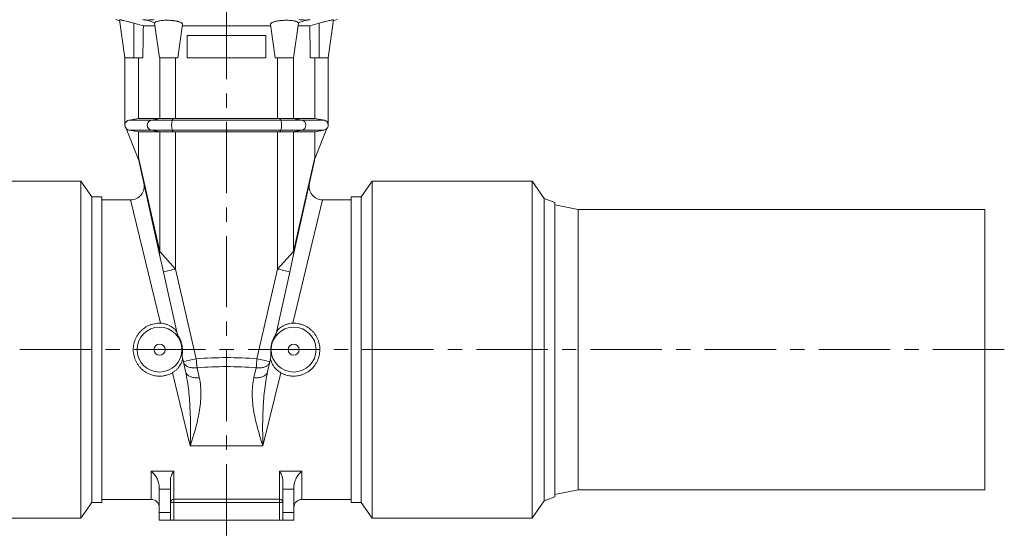
# Model space of a CAD drawing. Units: millimetres. Extents: x 5 to 589, y 5 to 415.
# Drawn here: x 190 to 365, y 209 to 301 of the extents above; entities that cross this region are included whole.
import ezdxf

# ---------------------------------------------------------------- set-up
doc = ezdxf.new("R2010")
doc.units = ezdxf.units.MM
doc.linetypes.add('CENTERX2', pattern=[20.32, 12.7, -2.54, 2.54, -2.54])
doc.layers.add('FORMAT', color=7, linetype='Continuous')

msp = doc.modelspace()

# ---------------------------------------------------------------- linework, layer by layer
at = {"color": 7, "linetype": 'Continuous', "lineweight": 15}
for p, q in [((206.94, 300.56), (207.61, 300.38)), ((208.54, 293.76), (207.59, 300.55)), ((211.82, 299.49), (210.13, 299.94)), ((214.68, 293.76), (213.81, 299.96)), ((238.57, 293.76), (239.44, 299.96)), ((241.44, 299.49), (243.13, 299.94)), ((244.72, 293.76), (245.67, 300.55)), ((245.65, 300.38), (246.32, 300.56)), ((211.82, 299.49), (213.88, 299.49)), ((217.97, 293.76), (218.81, 299.69)), ((218.78, 299.49), (234.48, 299.49)), ((235.28, 293.76), (234.45, 299.69)), ((241.44, 299.49), (239.38, 299.49)), ((219.62, 297.76), (233.64, 297.76)), ((219.62, 297.76), (219.62, 293.76)), ((233.64, 293.76), (233.64, 297.76)), ((208.53, 293.84), (208.53, 281.76)), ((210.13, 293.76), (208.54, 293.76)), ((211.72, 293.76), (210.13, 293.76)), ((210.93, 282.94), (210.93, 293.76)), ((217.97, 293.76), (214.68, 293.76)), ((219.62, 293.76), (233.64, 293.76)), ((235.28, 293.76), (238.57, 293.76)), ((241.53, 293.76), (243.13, 293.76)), ((242.32, 282.94), (242.32, 293.76)), ((243.13, 293.76), (244.72, 293.76)), ((244.73, 293.84), (244.73, 281.76)), ((214.72, 282.94), (210.93, 282.94)), ((235.7, 282.94), (217.56, 282.94)), ((238.54, 282.94), (242.32, 282.94)), ((242.32, 282.94), (243.98, 282.64)), ((208.53, 281.76), (208.53, 281.76)), ((208.77, 281.15), (210.95, 275.65)), ((210.93, 280.58), (214.72, 280.58)), ((210.93, 280.58), (210.93, 275.97)), ((217.56, 280.58), (235.7, 280.58)), ((242.32, 280.58), (238.54, 280.58)), ((244.49, 281.15), (242.3, 275.65)), ((243.98, 280.87), (242.32, 280.58)), ((242.32, 275.97), (242.32, 280.58)), ((244.72, 281.76), (244.73, 281.76)), ((214.7, 258.69), (210.99, 275.45)), ((238.55, 258.69), (242.27, 275.45)), ((200.69, 271.78), (172.25, 271.78)), ((202.65, 268.98), (200.69, 271.78)), ((200.69, 271.78), (200.69, 211.74)), ((252.57, 271.78), (250.61, 268.98)), ((281.01, 271.78), (252.57, 271.78)), ((252.57, 232.02), (252.57, 271.78)), ((283.16, 268.71), (281.01, 271.78)), ((281.01, 232.02), (281.01, 271.78)), ((204.43, 268.98), (202.65, 268.98)), ((202.65, 268.98), (202.65, 214.54)), ((204.43, 268.98), (204.43, 214.54)), ((209.55, 268.46), (204.43, 268.46)), ((248.83, 268.46), (243.71, 268.46)), ((250.61, 268.98), (248.83, 268.98)), ((248.83, 232.92), (248.83, 268.98)), ((250.61, 232.92), (250.61, 268.98)), ((285.04, 268), (283.16, 268.71)), ((283.16, 233.01), (283.16, 268.71)), ((285.04, 233.24), (285.04, 268)), ((289.23, 266.76), (285.04, 267.57)), ((361.63, 266.76), (289.23, 266.76)), ((289.23, 216.76), (289.23, 266.76)), ((361.63, 266.76), (361.63, 216.76)), ((214.7, 258.69), (215.39, 255.59)), ((238.55, 258.69), (237.87, 255.59)), ((215.39, 255.59), (217.82, 244.61)), ((237.87, 255.59), (235.43, 244.61)), ((218.73, 240.52), (218.94, 239.59)), ((234.53, 240.52), (234.32, 239.59)), ((218.94, 239.59), (219.32, 237.84)), ((234.32, 239.59), (233.93, 237.84)), ((285.04, 215.51), (285.04, 233.24)), ((248.83, 214.54), (248.83, 232.92)), ((250.61, 214.54), (250.61, 232.92)), ((252.57, 211.74), (252.57, 232.02)), ((281.01, 211.74), (281.01, 232.02)), ((283.16, 214.81), (283.16, 233.01)), ((214.63, 216.89), (214.63, 217.41)), ((216.63, 218.54), (216.63, 216.89)), ((236.63, 216.89), (236.63, 218.54)), ((238.63, 217.41), (238.63, 216.89)), ((214.63, 212.76), (214.63, 216.89)), ((216.63, 212.76), (216.63, 216.89)), ((236.63, 212.76), (236.63, 216.89)), ((238.63, 212.76), (238.63, 216.89)), ((285.04, 215.95), (289.23, 216.76)), ((289.23, 216.76), (361.63, 216.76)), ((200.69, 211.74), (202.65, 214.54)), ((202.65, 214.54), (204.43, 214.54)), ((204.43, 215.06), (213.23, 215.06)), ((240.03, 215.06), (248.83, 215.06)), ((248.83, 214.54), (250.61, 214.54)), ((250.61, 214.54), (252.57, 211.74)), ((281.01, 211.74), (283.16, 214.81)), ((283.16, 214.81), (285.04, 215.51)), ((214.63, 211.36), (214.63, 212.76)), ((216.63, 212.76), (216.63, 211.36)), ((236.63, 211.36), (236.63, 212.76)), ((238.63, 212.76), (238.63, 211.36)), ((172.25, 211.74), (200.69, 211.74)), ((216.63, 211.36), (214.63, 211.36)), ((217.23, 211.36), (216.63, 211.36)), ((217.23, 211.36), (236.03, 211.36)), ((236.63, 211.36), (236.03, 211.36)), ((238.63, 211.36), (236.63, 211.36)), ((252.57, 211.74), (281.01, 211.74))]:
    msp.add_line(p, q, dxfattribs=at)
at = {"color": 7, "linetype": 'Continuous', "lineweight": 0}
for p, q in [((210.13, 293.76), (210.13, 299.94)), ((243.13, 293.76), (243.13, 299.94)), ((214.72, 293.76), (214.72, 282.94)), ((217.56, 282.94), (217.56, 293.76)), ((235.7, 282.94), (235.7, 293.76)), ((238.54, 293.76), (238.54, 282.94)), ((213.23, 282.64), (209.28, 282.64)), ((213.23, 282.64), (214.85, 282.94)), ((216.94, 282.64), (213.23, 282.64)), ((216.94, 282.64), (217.14, 282.94)), ((236.31, 282.64), (216.94, 282.64)), ((236.31, 282.64), (236.12, 282.94)), ((240.03, 282.64), (236.31, 282.64)), ((240.03, 282.64), (238.4, 282.94)), ((240.03, 282.64), (243.98, 282.64)), ((213.23, 280.87), (209.28, 280.87)), ((216.94, 280.87), (213.23, 280.87)), ((214.85, 280.57), (213.23, 280.87)), ((214.72, 280.58), (214.72, 259.23)), ((236.31, 280.87), (216.94, 280.87)), ((217.14, 280.57), (216.94, 280.87)), ((217.56, 256.13), (217.56, 280.58)), ((235.7, 256.13), (235.7, 280.58)), ((236.12, 280.57), (236.31, 280.87)), ((240.03, 280.87), (236.31, 280.87)), ((238.4, 280.57), (240.03, 280.87)), ((238.54, 280.58), (238.54, 259.23)), ((240.03, 280.87), (243.98, 280.87)), ((210.93, 275.97), (214.72, 259.23)), ((242.32, 275.97), (238.54, 259.23)), ((214.86, 246.47), (209.55, 268.46)), ((238.4, 246.47), (243.71, 268.46)), ((217.56, 256.13), (214.72, 259.23)), ((235.7, 256.13), (238.54, 259.23)), ((221.21, 240.14), (217.56, 256.13)), ((232.04, 240.14), (235.7, 256.13)), ((221.77, 236.78), (221.38, 238.53)), ((231.49, 236.78), (231.88, 238.53)), ((220.15, 224.6), (216.99, 237.65)), ((233.11, 224.6), (236.27, 237.65)), ((220.15, 224.6), (233.11, 224.6)), ((213.23, 215.06), (213.23, 220.13)), ((213.23, 220.13), (217.23, 220.13)), ((217.23, 220.13), (217.23, 215.1)), ((236.03, 220.13), (240.03, 220.13)), ((236.03, 215.1), (236.03, 220.13)), ((240.03, 220.13), (240.03, 215.06)), ((216.63, 216.89), (214.63, 216.89)), ((238.63, 216.89), (236.63, 216.89)), ((216.63, 214.51), (217.23, 214.51)), ((217.23, 215.1), (236.03, 215.1)), ((217.23, 214.51), (217.23, 215.1)), ((217.23, 214.51), (217.23, 211.36)), ((236.03, 214.51), (217.23, 214.51)), ((236.03, 214.51), (236.03, 215.1)), ((236.03, 211.36), (236.03, 214.51)), ((236.03, 214.51), (236.63, 214.51)), ((214.63, 212.76), (216.63, 212.76)), ((236.63, 212.76), (238.63, 212.76))]:
    msp.add_line(p, q, dxfattribs=at)
at = {"color": 7, "linetype": 'Continuous', "lineweight": 15, "flags": 128}
for points in [[(209.28, 282.64), (209.98, 282.77), (210.93, 282.94)], [(209.28, 280.87), (209.66, 280.8), (210.93, 280.58)]]:
    msp.add_lwpolyline(points, dxfattribs=at)
at = {"color": 7, "linetype": 'Continuous', "lineweight": 0, "flags": 128}
for points in [[(221.38, 238.53), (221.18, 238.51), (220.99, 238.5), (220.79, 238.5), (220.61, 238.51), (220.42, 238.53), (220.25, 238.56), (220.07, 238.6), (219.91, 238.65), (219.76, 238.71), (219.62, 238.78), (219.49, 238.86), (219.37, 238.94), (219.26, 239.04), (219.17, 239.14), (219.09, 239.24), (219.02, 239.36), (218.97, 239.47), (218.94, 239.59)], [(231.88, 238.53), (232.08, 238.51), (232.27, 238.5), (232.46, 238.5), (232.65, 238.51), (232.83, 238.53), (233.01, 238.56), (233.18, 238.6), (233.34, 238.65), (233.5, 238.71), (233.64, 238.78), (233.77, 238.86), (233.89, 238.94), (234, 239.04), (234.09, 239.14), (234.17, 239.24), (234.24, 239.36), (234.29, 239.47), (234.32, 239.59)], [(221.77, 236.78), (221.57, 236.76), (221.37, 236.75), (221.18, 236.75), (220.99, 236.76), (220.81, 236.78), (220.63, 236.81), (220.46, 236.85), (220.3, 236.9), (220.15, 236.96), (220.01, 237.03), (219.87, 237.11), (219.75, 237.19), (219.65, 237.29), (219.55, 237.39), (219.47, 237.49), (219.41, 237.61), (219.36, 237.72), (219.32, 237.84)], [(231.49, 236.78), (231.69, 236.76), (231.88, 236.75), (232.07, 236.75), (232.26, 236.76), (232.45, 236.78), (232.62, 236.81), (232.79, 236.85), (232.96, 236.9), (233.11, 236.96), (233.25, 237.03), (233.38, 237.11), (233.5, 237.19), (233.61, 237.29), (233.7, 237.39), (233.78, 237.49), (233.85, 237.61), (233.9, 237.72), (233.93, 237.84)]]:
    msp.add_lwpolyline(points, dxfattribs=at)
at = {"color": 7, "linetype": 'Continuous', "lineweight": 15}
for centre, radius in [((214.69, 241.76), 4), ((238.57, 241.76), 4), ((214.69, 241.76), 1), ((238.57, 241.76), 1)]:
    msp.add_circle(centre, radius, dxfattribs=at)
at = {"color": 7, "linetype": 'Continuous', "lineweight": 0}
for centre, radius, start, end in [((213.41, 281.76), 0.905, 101.5416, 258.4584), ((220.87, 281.76), 4.02, 167.2707, 192.7293), ((232.39, 281.76), 4.02, 347.2707, 12.7293), ((239.85, 281.76), 0.905, 281.5416, 78.4584), ((215.78, 258.92), 1.11, 163.7467, 192.0815), ((237.47, 258.92), 1.11, 347.9185, 16.2533), ((221.97, 233.83), 22.73, 101.1924, 106.8287), ((231.29, 233.83), 22.73, 73.1713, 78.8076), ((228.93, 202.56), 38.36, 101.6113, 105.1098), ((252.06, 242.44), 30.93, 184.2777, 187.27), ((201.2, 242.44), 30.93, 352.73, 355.7223), ((224.32, 202.56), 38.36, 74.8902, 78.3887), ((217.23, 214.5), 0.6, 89.9528, 179.9486), ((236.03, 214.5), 0.6, 0.0514, 90.0472)]:
    msp.add_arc(centre, radius, start, end, dxfattribs=at)
at = {"color": 7, "linetype": 'Continuous', "lineweight": 15}
for centre, radius, start, end in [((209.43, 281.76), 0.9, 180, 222.9256), ((243.83, 281.76), 0.9, 317.0744, 0), ((213.43, 275.99), 2.5, 187.5598, 192.5), ((239.83, 275.99), 2.5, 347.5, 352.4401), ((209.55, 270.86), 2.4, 270.04, 12.5), ((243.71, 270.86), 2.4, 167.5, 269.9467), ((213.23, 213.66), 1.4, 0, 90), ((240.03, 213.66), 1.4, 90, 180)]:
    msp.add_arc(centre, radius, start, end, dxfattribs=at)
for centre, start_param, end_param in [((331.03, 195.65), 1.448984, 1.455737), ((122.23, 195.65), 4.827448, 4.834201)]:
    msp.add_ellipse(centre, major_axis=(0, 854.56), ratio=0.140541, start_param=start_param, end_param=end_param, dxfattribs=at)
at = {"color": 7, "linetype": 'Continuous', "lineweight": 0}
for centre, ratio in [((226.63, 144.05), 0.865062), ((226.63, 142.44), 0.8391)]:
    msp.add_ellipse(centre, major_axis=(0, 96.29), ratio=ratio, start_param=6.218144, end_param=6.348227, dxfattribs=at)
at = {"color": 7, "linetype": 'Continuous', "lineweight": 15}
for points, knots in [([(210.13, 299.94), (209.97, 299.98), (209.81, 300.03), (209.57, 300.09), (209.49, 300.11), (209.33, 300.15), (209.25, 300.17), (209.02, 300.23), (208.88, 300.26), (208.6, 300.33), (208.47, 300.36), (208.23, 300.42), (208.12, 300.45), (207.98, 300.48), (207.94, 300.49), (207.86, 300.5), (207.78, 300.52), (207.72, 300.53), (207.67, 300.54), (207.65, 300.54), (207.6, 300.55), (207.59, 300.55), (207.59, 300.55)], [0, 0, 0, 0, 0.125, 0.125, 0.1875, 0.1875, 0.25, 0.25, 0.375, 0.375, 0.5, 0.5, 0.625, 0.625, 0.6875, 0.6875, 0.75, 0.8125, 0.8125, 0.875, 0.875, 1, 1, 1, 1]), ([(211.73, 300.56), (211.8, 300.56), (211.9, 300.55), (212.06, 300.53), (212.09, 300.52), (212.16, 300.51), (212.2, 300.5), (212.32, 300.48), (212.4, 300.47), (212.49, 300.45)], [0, 0, 0, 0, 0.5, 0.5, 0.625, 0.625, 0.75, 0.75, 1, 1, 1, 1]), ([(212.49, 300.45), (212.66, 300.49), (212.86, 300.51), (213.13, 300.54), (213.18, 300.54), (213.29, 300.55), (213.35, 300.55), (213.52, 300.56), (213.63, 300.56), (213.75, 300.56)], [0, 0, 0, 0, 0.5, 0.5, 0.625, 0.625, 0.75, 0.75, 1, 1, 1, 1]), ([(213.86, 299.98), (213.87, 300), (213.88, 300.02), (213.92, 300.06), (213.94, 300.08), (214.02, 300.13), (214.09, 300.17), (214.21, 300.22), (214.25, 300.23), (214.34, 300.26), (214.39, 300.28), (214.55, 300.32), (214.66, 300.34), (214.91, 300.39), (215.04, 300.4), (215.33, 300.43), (215.47, 300.44), (215.7, 300.45), (215.78, 300.46), (215.94, 300.46), (216.02, 300.46), (216.26, 300.46), (216.41, 300.45), (216.73, 300.43), (216.89, 300.42), (217.12, 300.39), (217.19, 300.38), (217.34, 300.36), (217.41, 300.35), (217.62, 300.32), (217.75, 300.29), (217.93, 300.25), (217.99, 300.23), (218.11, 300.2), (218.16, 300.18), (218.31, 300.13), (218.4, 300.1), (218.52, 300.04), (218.55, 300.02), (218.62, 299.98), (218.65, 299.96), (218.72, 299.9), (218.76, 299.86), (218.8, 299.78), (218.81, 299.73), (218.81, 299.69)], [0, 0, 0, 0, 0.03125, 0.03125, 0.0625, 0.0625, 0.125, 0.125, 0.15625, 0.15625, 0.1875, 0.1875, 0.25, 0.25, 0.3125, 0.3125, 0.375, 0.375, 0.40625, 0.40625, 0.4375, 0.4375, 0.5, 0.5, 0.5625, 0.5625, 0.59375, 0.59375, 0.625, 0.625, 0.6875, 0.6875, 0.71875, 0.71875, 0.75, 0.75, 0.8125, 0.8125, 0.84375, 0.84375, 0.875, 0.875, 0.9375, 0.9375, 1, 1, 1, 1]), ([(239.4, 299.98), (239.39, 300), (239.37, 300.02), (239.34, 300.06), (239.31, 300.08), (239.23, 300.13), (239.17, 300.17), (239.05, 300.22), (239.01, 300.23), (238.92, 300.26), (238.87, 300.28), (238.71, 300.32), (238.6, 300.34), (238.35, 300.39), (238.21, 300.4), (237.93, 300.43), (237.78, 300.44), (237.55, 300.45), (237.48, 300.46), (237.32, 300.46), (237.24, 300.46), (237, 300.46), (236.84, 300.45), (236.52, 300.43), (236.37, 300.42), (236.14, 300.39), (236.07, 300.38), (235.92, 300.36), (235.85, 300.35), (235.64, 300.32), (235.51, 300.29), (235.32, 300.25), (235.26, 300.23), (235.15, 300.2), (235.1, 300.18), (234.95, 300.13), (234.86, 300.1), (234.74, 300.04), (234.7, 300.02), (234.64, 299.98), (234.61, 299.96), (234.54, 299.9), (234.5, 299.86), (234.45, 299.78), (234.44, 299.73), (234.45, 299.69)], [0, 0, 0, 0, 0.03125, 0.03125, 0.0625, 0.0625, 0.125, 0.125, 0.15625, 0.15625, 0.1875, 0.1875, 0.25, 0.25, 0.3125, 0.3125, 0.375, 0.375, 0.40625, 0.40625, 0.4375, 0.4375, 0.5, 0.5, 0.5625, 0.5625, 0.59375, 0.59375, 0.625, 0.625, 0.6875, 0.6875, 0.71875, 0.71875, 0.75, 0.75, 0.8125, 0.8125, 0.84375, 0.84375, 0.875, 0.875, 0.9375, 0.9375, 1, 1, 1, 1]), ([(240.77, 300.45), (240.59, 300.49), (240.4, 300.51), (240.13, 300.54), (240.08, 300.54), (239.97, 300.55), (239.91, 300.55), (239.74, 300.56), (239.63, 300.56), (239.51, 300.56)], [0, 0, 0, 0, 0.5, 0.5, 0.625, 0.625, 0.75, 0.75, 1, 1, 1, 1]), ([(241.52, 300.56), (241.46, 300.56), (241.36, 300.55), (241.2, 300.53), (241.17, 300.52), (241.09, 300.51), (241.06, 300.5), (240.94, 300.48), (240.86, 300.47), (240.77, 300.45)], [0, 0, 0, 0, 0.5, 0.5, 0.625, 0.625, 0.75, 0.75, 1, 1, 1, 1]), ([(243.13, 299.94), (243.29, 299.98), (243.45, 300.03), (243.69, 300.09), (243.77, 300.11), (243.93, 300.15), (244.01, 300.17), (244.23, 300.23), (244.38, 300.26), (244.66, 300.33), (244.79, 300.36), (245.03, 300.42), (245.13, 300.45), (245.28, 300.48), (245.32, 300.49), (245.4, 300.5), (245.48, 300.52), (245.53, 300.53), (245.58, 300.54), (245.6, 300.54), (245.65, 300.55), (245.67, 300.55), (245.67, 300.55)], [0, 0, 0, 0, 0.125, 0.125, 0.1875, 0.1875, 0.25, 0.25, 0.375, 0.375, 0.5, 0.5, 0.625, 0.625, 0.6875, 0.6875, 0.75, 0.8125, 0.8125, 0.875, 0.875, 1, 1, 1, 1]), ([(208.53, 281.76), (208.53, 281.81), (208.54, 281.86), (208.56, 281.97), (208.57, 282.02), (208.62, 282.16), (208.68, 282.26), (208.78, 282.38), (208.81, 282.41), (208.89, 282.48), (208.94, 282.51), (209.03, 282.56), (209.08, 282.59), (209.17, 282.62), (209.23, 282.64), (209.28, 282.64)], [0, 0, 0, 0, 0.125, 0.125, 0.25, 0.25, 0.5, 0.5, 0.625, 0.625, 0.75, 0.75, 0.875, 0.875, 1, 1, 1, 1]), ([(217.14, 282.94), (216.88, 282.95), (216.64, 282.95), (216.29, 282.96), (216.17, 282.96), (215.96, 282.96), (215.75, 282.96), (215.56, 282.96), (215.39, 282.96), (215.3, 282.96), (215.08, 282.95), (214.95, 282.95), (214.85, 282.94)], [0, 0, 0, 0, 0.25, 0.25, 0.375, 0.375, 0.5, 0.625, 0.625, 0.75, 0.75, 1, 1, 1, 1]), ([(238.4, 282.94), (238.31, 282.95), (238.18, 282.95), (237.99, 282.96), (237.95, 282.96), (237.87, 282.96), (237.83, 282.96), (237.69, 282.96), (237.6, 282.96), (237.4, 282.96), (237.3, 282.96), (237.14, 282.96), (237.08, 282.96), (236.97, 282.96), (236.91, 282.96), (236.62, 282.95), (236.38, 282.95), (236.12, 282.94)], [0, 0, 0, 0, 0.25, 0.25, 0.3125, 0.3125, 0.375, 0.375, 0.5, 0.5, 0.625, 0.625, 0.6875, 0.6875, 0.75, 0.75, 1, 1, 1, 1]), ([(243.98, 282.64), (244.03, 282.64), (244.08, 282.62), (244.18, 282.59), (244.23, 282.56), (244.32, 282.51), (244.36, 282.48), (244.44, 282.41), (244.48, 282.38), (244.55, 282.3), (244.58, 282.25), (244.63, 282.16), (244.65, 282.12), (244.69, 282.02), (244.7, 281.97), (244.72, 281.86), (244.72, 281.81), (244.72, 281.76)], [0, 0, 0, 0, 0.125, 0.125, 0.25, 0.25, 0.375, 0.375, 0.5, 0.5, 0.625, 0.625, 0.75, 0.75, 0.875, 0.875, 1, 1, 1, 1]), ([(208.77, 281.15), (208.84, 281.08), (208.92, 281.02), (209.04, 280.94), (209.09, 280.92), (209.18, 280.89), (209.23, 280.88), (209.28, 280.87)], [0, 0, 0, 0, 0.5, 0.5, 0.75, 0.75, 1, 1, 1, 1]), ([(214.85, 280.57), (214.95, 280.57), (215.08, 280.56), (215.27, 280.56), (215.31, 280.56), (215.39, 280.56), (215.43, 280.56), (215.56, 280.56), (215.66, 280.56), (215.85, 280.56), (215.96, 280.56), (216.12, 280.56), (216.18, 280.56), (216.29, 280.56), (216.35, 280.56), (216.64, 280.56), (216.88, 280.57), (217.14, 280.57)], [0, 0, 0, 0, 0.25, 0.25, 0.3125, 0.3125, 0.375, 0.375, 0.5, 0.5, 0.625, 0.625, 0.6875, 0.6875, 0.75, 0.75, 1, 1, 1, 1]), ([(236.12, 280.57), (236.38, 280.57), (236.62, 280.56), (236.97, 280.56), (237.08, 280.56), (237.3, 280.56), (237.51, 280.56), (237.69, 280.56), (237.87, 280.56), (237.95, 280.56), (238.18, 280.56), (238.31, 280.57), (238.4, 280.57)], [0, 0, 0, 0, 0.25, 0.25, 0.375, 0.375, 0.5, 0.625, 0.625, 0.75, 0.75, 1, 1, 1, 1]), ([(244.49, 281.15), (244.42, 281.08), (244.34, 281.02), (244.17, 280.92), (244.08, 280.89), (243.98, 280.87)], [0, 0, 0, 0, 0.5, 0.5, 1, 1, 1, 1]), ([(216.99, 237.65), (216.67, 237.47), (216.34, 237.33), (215.91, 237.2), (215.83, 237.18), (215.65, 237.14), (215.56, 237.12), (215.29, 237.07), (215.11, 237.05), (214.75, 237.03), (214.57, 237.04), (214.3, 237.05), (214.21, 237.06), (214.03, 237.08), (213.94, 237.1), (213.49, 237.18), (213.15, 237.29), (212.66, 237.51), (212.49, 237.59), (212.18, 237.77), (212.03, 237.87), (211.82, 238.04), (211.74, 238.09), (211.61, 238.21), (211.54, 238.27), (211.34, 238.46), (211.22, 238.59), (210.99, 238.87), (210.89, 239.01), (210.69, 239.32), (210.6, 239.47), (210.36, 239.96), (210.24, 240.3), (210.11, 240.82), (210.08, 241), (210.03, 241.36), (210.01, 241.72), (210.03, 242.08), (210.07, 242.44), (210.1, 242.62), (210.22, 243.15), (210.33, 243.49), (210.53, 243.9), (210.57, 243.98), (210.66, 244.14), (210.7, 244.22), (210.85, 244.45), (210.95, 244.59), (211.18, 244.87), (211.3, 245.01), (211.49, 245.2), (211.56, 245.26), (211.69, 245.38), (211.76, 245.44), (212.12, 245.71), (212.42, 245.9), (212.83, 246.09), (212.92, 246.13), (213.09, 246.19), (213.17, 246.22), (213.43, 246.31), (213.6, 246.35), (213.95, 246.42), (214.13, 246.45), (214.41, 246.47), (214.5, 246.47), (214.68, 246.48), (214.77, 246.48), (214.86, 246.47)], [0, 0, 0, 0, 0.0625, 0.0625, 0.078125, 0.078125, 0.09375, 0.09375, 0.125, 0.125, 0.15625, 0.15625, 0.171875, 0.171875, 0.1875, 0.1875, 0.25, 0.25, 0.28125, 0.28125, 0.3125, 0.3125, 0.328125, 0.328125, 0.34375, 0.34375, 0.375, 0.375, 0.40625, 0.40625, 0.4375, 0.4375, 0.5, 0.5, 0.53125, 0.53125, 0.5625, 0.59375, 0.59375, 0.625, 0.625, 0.6875, 0.6875, 0.703125, 0.703125, 0.71875, 0.71875, 0.75, 0.75, 0.78125, 0.78125, 0.796875, 0.796875, 0.8125, 0.8125, 0.875, 0.875, 0.890625, 0.890625, 0.90625, 0.90625, 0.9375, 0.9375, 0.96875, 0.96875, 0.984375, 0.984375, 1, 1, 1, 1]), ([(214.86, 246.47), (215.05, 246.47), (215.24, 246.45), (215.52, 246.39), (215.61, 246.37), (215.79, 246.33), (215.87, 246.3), (216.12, 246.21), (216.28, 246.15), (216.5, 246.04), (216.57, 246), (216.71, 245.92), (216.77, 245.88), (216.96, 245.76), (217.07, 245.67), (217.23, 245.54), (217.28, 245.49), (217.37, 245.4), (217.42, 245.36), (217.5, 245.27), (217.54, 245.23), (217.61, 245.15), (217.64, 245.1), (217.69, 245.03), (217.71, 244.99), (217.75, 244.93), (217.76, 244.9), (217.76, 244.88)], [0, 0, 0, 0, 0.125, 0.125, 0.1875, 0.1875, 0.25, 0.25, 0.375, 0.375, 0.4375, 0.4375, 0.5, 0.5, 0.625, 0.625, 0.6875, 0.6875, 0.75, 0.75, 0.8125, 0.8125, 0.875, 0.875, 0.9375, 0.9375, 1, 1, 1, 1]), ([(238.4, 246.47), (238.2, 246.47), (238.01, 246.45), (237.74, 246.39), (237.65, 246.37), (237.47, 246.33), (237.38, 246.3), (237.14, 246.21), (236.98, 246.15), (236.76, 246.04), (236.69, 246), (236.55, 245.92), (236.49, 245.88), (236.3, 245.76), (236.18, 245.67), (236.03, 245.54), (235.98, 245.49), (235.88, 245.4), (235.84, 245.36), (235.76, 245.27), (235.72, 245.23), (235.65, 245.15), (235.62, 245.1), (235.57, 245.03), (235.54, 244.99), (235.51, 244.93), (235.5, 244.9), (235.49, 244.88)], [0, 0, 0, 0, 0.125, 0.125, 0.1875, 0.1875, 0.25, 0.25, 0.375, 0.375, 0.4375, 0.4375, 0.5, 0.5, 0.625, 0.625, 0.6875, 0.6875, 0.75, 0.75, 0.8125, 0.8125, 0.875, 0.875, 0.9375, 0.9375, 1, 1, 1, 1]), ([(236.27, 237.65), (236.34, 237.61), (236.42, 237.56), (236.59, 237.48), (236.67, 237.45), (236.92, 237.34), (237.09, 237.28), (237.43, 237.18), (237.61, 237.14), (237.88, 237.09), (237.97, 237.08), (238.15, 237.06), (238.24, 237.05), (238.69, 237.03), (239.05, 237.05), (239.49, 237.13), (239.58, 237.15), (239.76, 237.19), (239.85, 237.22), (240.11, 237.3), (240.28, 237.36), (240.6, 237.51), (240.76, 237.59), (241.08, 237.77), (241.23, 237.87), (241.66, 238.2), (241.92, 238.45), (242.21, 238.8), (242.26, 238.87), (242.37, 239.02), (242.42, 239.09), (242.57, 239.32), (242.66, 239.47), (242.82, 239.79), (242.89, 239.96), (242.98, 240.22), (243.01, 240.3), (243.06, 240.48), (243.09, 240.56), (243.19, 241), (243.23, 241.36), (243.24, 241.81), (243.23, 241.91), (243.23, 242.09), (243.22, 242.18), (243.19, 242.45), (243.16, 242.62), (243.08, 242.97), (243.03, 243.15), (242.94, 243.41), (242.91, 243.49), (242.84, 243.66), (242.81, 243.74), (242.61, 244.15), (242.42, 244.45), (242.08, 244.88), (241.96, 245.01), (241.7, 245.26), (241.57, 245.38), (241.28, 245.6), (241.14, 245.7), (240.83, 245.89), (240.67, 245.98), (240.34, 246.13), (240.17, 246.19), (239.92, 246.28), (239.83, 246.3), (239.65, 246.35), (239.57, 246.37), (239.12, 246.46), (238.76, 246.49), (238.4, 246.47)], [0, 0, 0, 0, 0.015625, 0.015625, 0.03125, 0.03125, 0.0625, 0.0625, 0.09375, 0.09375, 0.109375, 0.109375, 0.125, 0.125, 0.1875, 0.1875, 0.203125, 0.203125, 0.21875, 0.21875, 0.25, 0.25, 0.28125, 0.28125, 0.3125, 0.3125, 0.375, 0.375, 0.390625, 0.390625, 0.40625, 0.40625, 0.4375, 0.4375, 0.46875, 0.46875, 0.484375, 0.484375, 0.5, 0.5, 0.5625, 0.5625, 0.578125, 0.578125, 0.59375, 0.59375, 0.625, 0.625, 0.65625, 0.65625, 0.671875, 0.671875, 0.6875, 0.6875, 0.75, 0.75, 0.78125, 0.78125, 0.8125, 0.8125, 0.84375, 0.84375, 0.875, 0.875, 0.90625, 0.90625, 0.921875, 0.921875, 0.9375, 0.9375, 1, 1, 1, 1]), ([(218.73, 240.52), (218.73, 240.54), (218.72, 240.58), (218.73, 240.66), (218.73, 240.69), (218.73, 240.76), (218.74, 240.79), (218.74, 240.9), (218.75, 240.98), (218.76, 241.12), (218.76, 241.16), (218.77, 241.26), (218.77, 241.31), (218.78, 241.46), (218.78, 241.56), (218.77, 241.72), (218.77, 241.77), (218.77, 241.88), (218.76, 241.94), (218.75, 242.1), (218.73, 242.21), (218.71, 242.38), (218.7, 242.44), (218.68, 242.55), (218.67, 242.61), (218.63, 242.77), (218.6, 242.88), (218.55, 243.04), (218.54, 243.09), (218.5, 243.2), (218.48, 243.25), (218.39, 243.51), (218.3, 243.7), (218.19, 243.92), (218.17, 243.96), (218.12, 244.04), (218.1, 244.08), (218.04, 244.2), (218, 244.27), (217.94, 244.36), (217.93, 244.39), (217.9, 244.45), (217.88, 244.47), (217.85, 244.54), (217.83, 244.58), (217.82, 244.61)], [0, 0, 0, 0, 0.0625, 0.0625, 0.09375, 0.09375, 0.125, 0.125, 0.1875, 0.1875, 0.21875, 0.21875, 0.25, 0.25, 0.3125, 0.3125, 0.34375, 0.34375, 0.375, 0.375, 0.4375, 0.4375, 0.46875, 0.46875, 0.5, 0.5, 0.5625, 0.5625, 0.59375, 0.59375, 0.625, 0.625, 0.75, 0.75, 0.78125, 0.78125, 0.8125, 0.8125, 0.875, 0.875, 0.90625, 0.90625, 0.9375, 0.9375, 1, 1, 1, 1]), ([(234.53, 240.52), (234.53, 240.54), (234.53, 240.58), (234.53, 240.66), (234.53, 240.69), (234.52, 240.76), (234.52, 240.79), (234.51, 240.9), (234.51, 240.98), (234.5, 241.12), (234.49, 241.16), (234.49, 241.26), (234.49, 241.31), (234.48, 241.46), (234.48, 241.56), (234.48, 241.72), (234.49, 241.77), (234.49, 241.88), (234.5, 241.94), (234.51, 242.1), (234.52, 242.21), (234.55, 242.38), (234.56, 242.44), (234.58, 242.55), (234.59, 242.61), (234.63, 242.77), (234.66, 242.88), (234.7, 243.04), (234.72, 243.09), (234.76, 243.2), (234.78, 243.25), (234.87, 243.51), (234.96, 243.7), (235.07, 243.92), (235.09, 243.96), (235.14, 244.04), (235.16, 244.08), (235.22, 244.2), (235.26, 244.27), (235.32, 244.36), (235.33, 244.39), (235.36, 244.45), (235.38, 244.47), (235.41, 244.54), (235.43, 244.58), (235.43, 244.61)], [0, 0, 0, 0, 0.0625, 0.0625, 0.09375, 0.09375, 0.125, 0.125, 0.1875, 0.1875, 0.21875, 0.21875, 0.25, 0.25, 0.3125, 0.3125, 0.34375, 0.34375, 0.375, 0.375, 0.4375, 0.4375, 0.46875, 0.46875, 0.5, 0.5, 0.5625, 0.5625, 0.59375, 0.59375, 0.625, 0.625, 0.75, 0.75, 0.78125, 0.78125, 0.8125, 0.8125, 0.875, 0.875, 0.90625, 0.90625, 0.9375, 0.9375, 1, 1, 1, 1]), ([(218.79, 240.24), (218.8, 240.22), (218.8, 240.19), (218.8, 240.12), (218.79, 240.08), (218.78, 240), (218.77, 239.95), (218.74, 239.85), (218.73, 239.8), (218.68, 239.63), (218.63, 239.52), (218.55, 239.34), (218.52, 239.28), (218.46, 239.16), (218.43, 239.09), (218.32, 238.91), (218.23, 238.79), (218.05, 238.54), (217.94, 238.42), (217.71, 238.18), (217.58, 238.07), (217.3, 237.85), (217.15, 237.74), (216.99, 237.65)], [0, 0, 0, 0, 0.0625, 0.0625, 0.125, 0.125, 0.1875, 0.1875, 0.25, 0.25, 0.375, 0.375, 0.4375, 0.4375, 0.5, 0.5, 0.625, 0.625, 0.75, 0.75, 0.875, 0.875, 1, 1, 1, 1]), ([(234.46, 240.24), (234.46, 240.22), (234.46, 240.19), (234.46, 240.12), (234.47, 240.08), (234.48, 240), (234.49, 239.95), (234.52, 239.85), (234.53, 239.8), (234.58, 239.63), (234.63, 239.52), (234.71, 239.34), (234.73, 239.28), (234.8, 239.16), (234.83, 239.09), (234.94, 238.91), (235.02, 238.79), (235.21, 238.54), (235.31, 238.42), (235.55, 238.18), (235.67, 238.07), (235.95, 237.85), (236.11, 237.74), (236.27, 237.65)], [0, 0, 0, 0, 0.0625, 0.0625, 0.125, 0.125, 0.1875, 0.1875, 0.25, 0.25, 0.375, 0.375, 0.4375, 0.4375, 0.5, 0.5, 0.625, 0.625, 0.75, 0.75, 0.875, 0.875, 1, 1, 1, 1]), ([(214.63, 217.41), (214.63, 217.56), (214.61, 217.71), (214.56, 218), (214.52, 218.14), (214.43, 218.41), (214.38, 218.53), (214.27, 218.78), (214.2, 218.9), (214, 219.24), (213.85, 219.44), (213.62, 219.72), (213.55, 219.81), (213.43, 219.93), (213.39, 219.97), (213.31, 220.05), (213.27, 220.09), (213.23, 220.13)], [0, 0, 0, 0, 0.125, 0.125, 0.25, 0.25, 0.375, 0.375, 0.5, 0.5, 0.75, 0.75, 0.875, 0.875, 0.9375, 0.9375, 1, 1, 1, 1]), ([(216.63, 218.54), (216.63, 218.62), (216.64, 218.7), (216.66, 218.86), (216.67, 218.94), (216.71, 219.09), (216.73, 219.16), (216.78, 219.31), (216.81, 219.37), (216.89, 219.57), (216.96, 219.69), (217.06, 219.87), (217.09, 219.92), (217.14, 220), (217.16, 220.03), (217.19, 220.08), (217.21, 220.1), (217.23, 220.13)], [0, 0, 0, 0, 0.125, 0.125, 0.25, 0.25, 0.375, 0.375, 0.5, 0.5, 0.75, 0.75, 0.875, 0.875, 0.9375, 0.9375, 1, 1, 1, 1]), ([(236.63, 218.54), (236.63, 218.62), (236.62, 218.7), (236.6, 218.86), (236.58, 218.94), (236.55, 219.09), (236.53, 219.16), (236.48, 219.31), (236.45, 219.37), (236.36, 219.57), (236.3, 219.69), (236.2, 219.87), (236.17, 219.92), (236.12, 220), (236.1, 220.03), (236.06, 220.08), (236.05, 220.1), (236.03, 220.13)], [0, 0, 0, 0, 0.125, 0.125, 0.25, 0.25, 0.375, 0.375, 0.5, 0.5, 0.75, 0.75, 0.875, 0.875, 0.9375, 0.9375, 1, 1, 1, 1]), ([(238.63, 217.41), (238.63, 217.56), (238.64, 217.71), (238.7, 218), (238.73, 218.14), (238.82, 218.41), (238.88, 218.53), (238.99, 218.78), (239.05, 218.9), (239.26, 219.24), (239.4, 219.44), (239.63, 219.72), (239.71, 219.81), (239.83, 219.93), (239.87, 219.97), (239.95, 220.05), (239.99, 220.09), (240.03, 220.13)], [0, 0, 0, 0, 0.125, 0.125, 0.25, 0.25, 0.375, 0.375, 0.5, 0.5, 0.75, 0.75, 0.875, 0.875, 0.9375, 0.9375, 1, 1, 1, 1])]:
    msp.add_open_spline(points, degree=3, knots=knots, dxfattribs=at)
for points in [[(213.86, 299.98), (213.4, 300.14), (212.95, 300.29), (212.49, 300.45)], [(213.81, 299.96), (213.81, 299.97), (213.83, 299.98), (213.86, 299.98)], [(239.4, 299.98), (239.86, 300.14), (240.31, 300.29), (240.77, 300.45)], [(239.44, 299.96), (239.45, 299.97), (239.43, 299.98), (239.4, 299.98)], [(214.85, 282.94), (214.8, 282.94), (214.76, 282.94), (214.72, 282.94)], [(217.56, 282.94), (217.42, 282.94), (217.28, 282.94), (217.14, 282.94)], [(236.12, 282.94), (235.98, 282.94), (235.84, 282.94), (235.7, 282.94)], [(238.4, 282.94), (238.46, 282.94), (238.5, 282.94), (238.54, 282.94)], [(214.72, 280.58), (214.76, 280.58), (214.8, 280.58), (214.85, 280.57)], [(217.14, 280.57), (217.28, 280.58), (217.42, 280.58), (217.56, 280.58)], [(235.7, 280.58), (235.84, 280.58), (235.98, 280.58), (236.12, 280.57)], [(238.54, 280.58), (238.5, 280.58), (238.46, 280.58), (238.4, 280.57)], [(210.93, 275.97), (210.93, 275.86), (210.94, 275.76), (210.95, 275.65)], [(242.3, 275.65), (242.32, 275.76), (242.32, 275.86), (242.32, 275.97)]]:
    msp.add_open_spline(points, degree=3, dxfattribs=at)
at = {"color": 7, "linetype": 'Continuous', "lineweight": 0}
for points, knots in [([(219.32, 237.84), (219.45, 237.26), (219.56, 236.68), (219.74, 235.52), (219.82, 234.94), (219.95, 233.8), (220, 233.22), (220.08, 232.09), (220.11, 231.53), (220.19, 229.85), (220.21, 228.76), (220.2, 227.17), (220.2, 226.64), (220.18, 225.87), (220.18, 225.61), (220.17, 225.23), (220.16, 225.04), (220.15, 224.85), (220.15, 224.72), (220.15, 224.66), (220.15, 224.6)], [0, 0, 0, 0, 0.125, 0.125, 0.25, 0.25, 0.375, 0.375, 0.5, 0.5, 0.75, 0.75, 0.875, 0.875, 0.9375, 0.9375, 0.96875, 0.984375, 0.984375, 1, 1, 1, 1]), ([(221.77, 236.78), (221.88, 236.27), (221.95, 235.76), (222.05, 234.73), (222.07, 234.22), (222.05, 233.2), (222.02, 232.69), (221.92, 231.66), (221.85, 231.15), (221.58, 229.62), (221.35, 228.61), (220.93, 227.1), (220.78, 226.6), (220.55, 225.84), (220.43, 225.47), (220.29, 225.03), (220.23, 224.85), (220.19, 224.72), (220.17, 224.66), (220.15, 224.6)], [0, 0, 0, 0, 0.125, 0.125, 0.25, 0.25, 0.375, 0.375, 0.5, 0.5, 0.75, 0.75, 0.875, 0.875, 0.9375, 0.96875, 0.984375, 0.984375, 1, 1, 1, 1]), ([(231.49, 236.78), (231.38, 236.27), (231.3, 235.76), (231.21, 234.73), (231.19, 234.22), (231.21, 233.2), (231.24, 232.69), (231.34, 231.66), (231.41, 231.15), (231.67, 229.62), (231.91, 228.61), (232.33, 227.1), (232.48, 226.6), (232.71, 225.84), (232.83, 225.47), (232.97, 225.03), (233.03, 224.85), (233.07, 224.72), (233.09, 224.66), (233.11, 224.6)], [0, 0, 0, 0, 0.125, 0.125, 0.25, 0.25, 0.375, 0.375, 0.5, 0.5, 0.75, 0.75, 0.875, 0.875, 0.9375, 0.96875, 0.984375, 0.984375, 1, 1, 1, 1]), ([(233.93, 237.84), (233.8, 237.26), (233.7, 236.68), (233.51, 235.52), (233.44, 234.94), (233.31, 233.8), (233.26, 233.22), (233.18, 232.09), (233.14, 231.53), (233.07, 229.85), (233.05, 228.76), (233.05, 227.17), (233.06, 226.64), (233.08, 225.87), (233.08, 225.61), (233.09, 225.23), (233.1, 225.04), (233.1, 224.85), (233.11, 224.72), (233.11, 224.66), (233.11, 224.6)], [0, 0, 0, 0, 0.125, 0.125, 0.25, 0.25, 0.375, 0.375, 0.5, 0.5, 0.75, 0.75, 0.875, 0.875, 0.9375, 0.9375, 0.96875, 0.984375, 0.984375, 1, 1, 1, 1])]:
    msp.add_open_spline(points, degree=3, knots=knots, dxfattribs=at)
at = {"layer": 'FORMAT', "color": 7, "linetype": 'CENTERX2', "lineweight": 0}
for p, q in [((226.63, 208.67), (226.63, 377.74)), ((365.09, 241.76), (85.84, 241.76))]:
    msp.add_line(p, q, dxfattribs=at)

doc.saveas('drawing.dxf')
